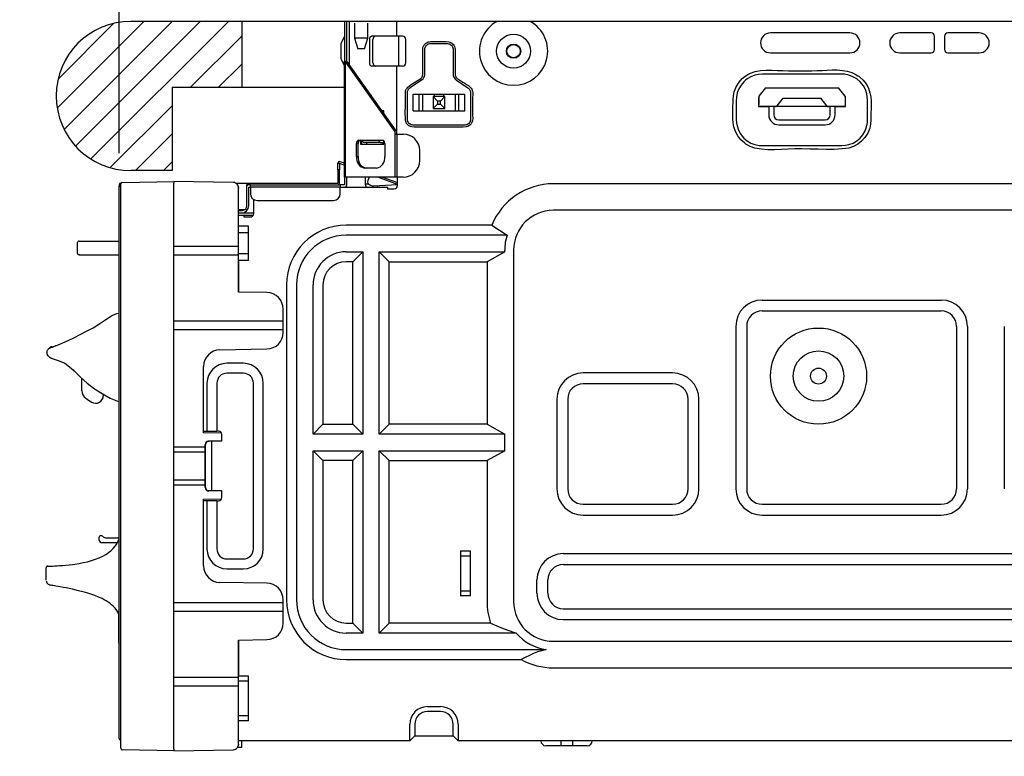
# Model space of a CAD drawing. Extents: x 1974 to 5844, y -6214 to -3450.
# Drawn here: x 4381 to 4678, y -5355 to -5133 of the extents above; entities that cross this region are included whole.
import ezdxf

# ---------------------------------------------------------------- set-up
doc = ezdxf.new("R2010")
doc.units = 0
doc.header["$LTSCALE"] = 64.333333
doc.layers.add('011', color=7, linetype='CONTINUOUS')
doc.layers.add('061', color=7, linetype='CONTINUOUS')
doc.styles.get("Standard").update_dxf_attribs({"font": 'TXT', "bigfont": 'BIGFONT'})
doc.dimstyles.get("Standard").update_dxf_attribs({"dimtxt": 2.5, "dimasz": 2.5, "dimexe": 1.25, "dimexo": 0.625, "dimtad": 1, "dimcen": 2.5, "dimazin": 3, "dimtfac": 1, "dimtmove": 0, "dimatfit": 3})

# ---------------------------------------------------------------- blocks, each defined once
blk = doc.blocks.new('ARROW')
at = {"color": 0, "linetype": 'CONTINUOUS'}
blk.add_lwpolyline([(20, 5.358984), (0, 0), (20, -5.358984)], dxfattribs=at)
blk = doc.blocks.new('*D11')
at = {"layer": '011'}
for p, q in [((4410.884831, -5172.971747), (4410.884831, -4964.95813)), ((4447.884812, -5123.171746), (4447.884812, -4964.95813)), ((4410.884831, -4974.95813), (4380.884831, -4974.95813)), ((4410.884831, -4974.95813), (4447.884812, -4974.95813)), ((4447.884812, -4974.95813), (4523.864075, -4974.95813))]:
    blk.add_line(p, q, dxfattribs=at)
for p in [(4447.884812, -4974.95813), (4447.884812, -5133.171746), (4410.884831, -5182.971747)]:
    blk.add_point(p, dxfattribs=at)
at = {"layer": '011', "color": 7, "linetype": 'BYBLOCK', "rotation": 180}
blk.add_blockref('ARROW', (4410.884831, -4974.95813), dxfattribs=at)
at = {"layer": '011', "color": 7, "linetype": 'BYBLOCK'}
blk.add_blockref('ARROW', (4447.884812, -4974.95813), dxfattribs=at)
at = {"layer": '011', "width": 0.65625}
blk.add_text('37', height=32, dxfattribs=at).set_placement((4478.864075, -4964.95813))
blk = doc.blocks.new('*D12')
at = {"layer": '011'}
for p, q in [((4435.884831, -5118.515614), (4435.884831, -5028.95813)), ((4447.884812, -5123.171746), (4447.884812, -5028.95813)), ((4435.884831, -5038.95813), (4405.884831, -5038.95813)), ((4435.884831, -5038.95813), (4447.884812, -5038.95813)), ((4447.884812, -5038.95813), (4521.864075, -5038.95813))]:
    blk.add_line(p, q, dxfattribs=at)
for p in [(4447.884812, -5038.95813), (4435.884831, -5128.515614), (4447.884812, -5133.171746)]:
    blk.add_point(p, dxfattribs=at)
at = {"layer": '011', "color": 7, "linetype": 'BYBLOCK', "rotation": 180}
blk.add_blockref('ARROW', (4435.884831, -5038.95813), dxfattribs=at)
at = {"layer": '011', "color": 7, "linetype": 'BYBLOCK'}
blk.add_blockref('ARROW', (4447.884812, -5038.95813), dxfattribs=at)
at = {"layer": '011', "width": 0.7875}
blk.add_text('12', height=32, dxfattribs=at).set_placement((4476.864075, -5028.95813))
blk = doc.blocks.new('*D16')
at = {"layer": '011'}
for p, q in [((4902.884812, -5194.671745), (4902.884812, -5710.95813)), ((4410.884812, -5579.171746), (4410.884812, -5710.95813)), ((4410.884812, -5700.95813), (4902.884812, -5700.95813))]:
    blk.add_line(p, q, dxfattribs=at)
for p in [(4902.884812, -5184.671745), (4410.884812, -5569.171746), (4902.884812, -5700.95813)]:
    blk.add_point(p, dxfattribs=at)
at = {"layer": '011', "color": 7, "linetype": 'BYBLOCK'}
blk.add_blockref('ARROW', (4410.884812, -5700.95813), dxfattribs=at)
at = {"layer": '011', "color": 7, "linetype": 'BYBLOCK', "rotation": 180}
blk.add_blockref('ARROW', (4902.884812, -5700.95813), dxfattribs=at)
at = {"layer": '011', "width": 0.65625}
blk.add_text('492', height=32, dxfattribs=at).set_placement((4623.364075, -5690.95813))

msp = doc.modelspace()

# ---------------------------------------------------------------- linework, layer by layer
at = {"layer": '011', "color": 3}
for p, q in [((4991.884812, -5133.171746), (4414.384812, -5133.171746)), ((4447.884812, -5133.171746), (4447.884812, -5153.171746)), ((4478.884812, -5153.171746), (4426.884812, -5153.171746)), ((4426.884812, -5153.171746), (4426.884812, -5178.171746)), ((4426.884812, -5178.171746), (4414.384812, -5178.171746))]:
    msp.add_line(p, q, dxfattribs=at)
at = {"layer": '011'}
for p, q in [((4478.884835, -5133.171746), (4478.884835, -5145.171746)), ((4479.584832, -5145.171746), (4479.584832, -5133.171746)), ((4480.389144, -5146.309213), (4480.389144, -5133.171746)), ((4481.884833, -5133.671746), (4481.884833, -5138.271746)), ((4485.884834, -5138.271746), (4485.884834, -5133.671746)), ((4494.677726, -5137.671745), (4494.677726, -5133.171746)), ((4478.884835, -5137.671745), (4477.958735, -5139.523943)), ((4481.884833, -5138.271746), (4482.884828, -5141.471745)), ((4485.884834, -5138.271746), (4481.884833, -5138.271746)), ((4484.884832, -5141.471745), (4485.884834, -5138.271746)), ((4486.39955, -5138.671746), (4486.39955, -5145.671746)), ((4494.677726, -5137.671745), (4487.106655, -5137.671745)), ((4487.460207, -5145.671746), (4487.460207, -5138.671746)), ((4496.384833, -5137.671745), (4494.677726, -5137.671745)), ((4495.299045, -5146.671746), (4495.299045, -5137.671745)), ((4497.384827, -5145.671746), (4497.384827, -5138.671746)), ((4631.384838, -5136.671746), (4607.384834, -5136.671746)), ((4655.884836, -5136.671746), (4646.384824, -5136.671746)), ((4656.884838, -5141.671746), (4656.884838, -5137.671745)), ((4659.884829, -5137.671745), (4659.884829, -5141.671746)), ((4670.384828, -5136.671746), (4660.884831, -5136.671746)), ((4477.884833, -5144.506498), (4477.884833, -5139.836993)), ((4484.884832, -5141.471745), (4482.884828, -5141.471745)), ((4503.091935, -5149.101377), (4503.091935, -5141.671746)), ((4504.884828, -5139.878852), (4509.88483, -5139.878852)), ((4511.677723, -5141.671746), (4511.677723, -5149.101377)), ((4477.958735, -5144.819547), (4478.884835, -5146.671746)), ((4607.384834, -5142.671745), (4631.384838, -5142.671745)), ((4646.384824, -5142.671745), (4655.884836, -5142.671745)), ((4660.884831, -5142.671745), (4670.384828, -5142.671745)), ((4478.884835, -5180.171744), (4478.884835, -5145.171746)), ((4478.884835, -5145.171746), (4479.08986, -5145.171746)), ((4479.08986, -5145.171746), (4479.08986, -5180.171744)), ((4493.975643, -5166.223426), (4479.08986, -5145.171746)), ((4479.08986, -5145.171746), (4479.584832, -5145.171746)), ((4494.470615, -5166.223426), (4479.584832, -5145.171746)), ((4479.985963, -5145.739035), (4480.389144, -5145.806164)), ((4494.677726, -5146.671746), (4487.106655, -5146.671746)), ((4494.677726, -5167.171747), (4494.677726, -5146.671746)), ((4496.384833, -5146.671746), (4494.677726, -5146.671746)), ((4502.109106, -5150.937802), (4498.64031, -5153.250336)), ((4512.660552, -5150.937802), (4516.129348, -5153.250336)), ((4628.884826, -5149.078852), (4604.884837, -5149.078852)), ((4605.884824, -5153.271745), (4603.884835, -5155.771746)), ((4605.884824, -5153.271745), (4627.884824, -5153.271745)), ((4629.884828, -5155.771746), (4627.884824, -5153.271745)), ((4497.841935, -5162.671746), (4497.841935, -5154.742113)), ((4499.584827, -5155.171745), (4515.184831, -5155.171745)), ((4499.584827, -5160.171746), (4499.584827, -5155.171745)), ((4501.384828, -5160.171746), (4501.384828, -5155.171745)), ((4502.38483, -5155.171745), (4502.38483, -5160.171746)), ((4505.584832, -5155.871746), (4505.584832, -5159.471746)), ((4505.984831, -5155.871746), (4505.584832, -5155.871746)), ((4506.911482, -5157.198395), (4505.584832, -5155.871746)), ((4505.984831, -5155.871746), (4505.984831, -5155.171745)), ((4508.784834, -5155.871746), (4505.984831, -5155.871746)), ((4507.858183, -5157.198395), (4509.184833, -5155.871746)), ((4508.784834, -5155.171745), (4508.784834, -5155.871746)), ((4509.184833, -5155.871746), (4508.784834, -5155.871746)), ((4509.184833, -5159.471746), (4509.184833, -5155.871746)), ((4512.384828, -5160.171746), (4512.384828, -5155.171745)), ((4513.38483, -5160.171746), (4513.38483, -5155.171745)), ((4515.184831, -5160.171746), (4515.184831, -5155.171745)), ((4516.927723, -5154.742113), (4516.927723, -5162.671746)), ((4597.091932, -5156.871746), (4597.091932, -5162.871745)), ((4603.734825, -5156.171746), (4603.734825, -5158.871745)), ((4603.884835, -5156.171746), (4603.734825, -5156.171746)), ((4603.884835, -5155.771746), (4603.884835, -5158.271746)), ((4611.14927, -5156.371745), (4609.355761, -5158.643531)), ((4611.14927, -5156.371745), (4622.620392, -5156.371745)), ((4624.413902, -5158.643531), (4622.620392, -5156.371745)), ((4629.884828, -5155.771746), (4629.884828, -5158.271746)), ((4630.034838, -5156.171746), (4629.884828, -5156.171746)), ((4630.034838, -5158.871745), (4630.034838, -5156.171746)), ((4636.677731, -5162.871745), (4636.677731, -5156.871746)), ((4506.911482, -5158.145095), (4505.584832, -5159.471746)), ((4505.584832, -5159.471746), (4509.184833, -5159.471746)), ((4506.911482, -5157.198395), (4506.911482, -5157.371745)), ((4507.68483, -5157.198395), (4506.911482, -5157.198395)), ((4506.911482, -5157.371745), (4506.911482, -5158.145095)), ((4506.911482, -5158.145095), (4507.084828, -5158.145095)), ((4507.084828, -5158.145095), (4507.68483, -5158.145095)), ((4507.858183, -5157.198395), (4507.68483, -5157.198395)), ((4507.68483, -5158.145095), (4507.858183, -5158.145095)), ((4507.858183, -5158.145095), (4507.858183, -5157.198395)), ((4507.858183, -5158.145095), (4509.184833, -5159.471746)), ((4603.884835, -5158.271746), (4603.734825, -5158.271746)), ((4603.734825, -5158.871745), (4606.884826, -5158.871745)), ((4603.884835, -5158.871745), (4603.884835, -5158.271746)), ((4608.88483, -5158.871745), (4603.884835, -5158.871745)), ((4606.884826, -5158.871745), (4606.884826, -5161.371746)), ((4608.384836, -5158.871745), (4608.384836, -5161.371746)), ((4609.286759, -5158.871745), (4608.88483, -5158.871745)), ((4624.482903, -5158.871745), (4609.286759, -5158.871745)), ((4624.884832, -5158.871745), (4624.482903, -5158.871745)), ((4629.884828, -5158.871745), (4624.884832, -5158.871745)), ((4625.384826, -5161.371746), (4625.384826, -5158.871745)), ((4626.884837, -5161.371746), (4626.884837, -5158.871745)), ((4626.884837, -5158.871745), (4630.034838, -5158.871745)), ((4629.884828, -5158.271746), (4629.884828, -5158.871745)), ((4630.034838, -5158.271746), (4629.884828, -5158.271746)), ((4490.788635, -5160.171746), (4490.191433, -5160.171746)), ((4490.788635, -5161.01632), (4490.788635, -5160.171746)), ((4499.584827, -5160.171746), (4515.184831, -5160.171746)), ((4515.13483, -5164.464639), (4499.634828, -5164.464639)), ((4609.884832, -5162.871745), (4623.88483, -5162.871745)), ((4609.884832, -5164.371745), (4623.88483, -5164.371745)), ((4494.182747, -5167.171747), (4494.182747, -5166.930535)), ((4494.182747, -5180.171744), (4494.182747, -5167.171747)), ((4494.182747, -5167.171747), (4494.677726, -5167.171747)), ((4494.677726, -5167.171747), (4494.677726, -5166.930535)), ((4494.677726, -5167.171747), (4494.677726, -5180.171744)), ((4494.677726, -5167.171747), (4496.584829, -5167.171747)), ((4482.515488, -5173.971747), (4482.515488, -5169.971746)), ((4482.515488, -5169.971746), (4483.01046, -5169.971746)), ((4483.01046, -5173.971747), (4483.01046, -5169.971746)), ((4483.222592, -5168.971744), (4484.283257, -5168.971744)), ((4483.717572, -5168.971744), (4483.717572, -5170.171746)), ((4483.717572, -5170.171746), (4490.788635, -5170.171746)), ((4484.071124, -5170.171746), (4484.071124, -5168.971744)), ((4484.283257, -5168.971744), (4489.233006, -5168.971744)), ((4489.727978, -5169.671745), (4484.778229, -5169.671745)), ((4485.485334, -5169.671745), (4485.485334, -5170.171746)), ((4489.233006, -5168.971744), (4490.293663, -5168.971744)), ((4489.727978, -5169.671745), (4490.435082, -5169.671745)), ((4490.435082, -5169.671745), (4490.435082, -5170.171746)), ((4490.788635, -5170.171746), (4490.788635, -5169.257605)), ((4491.000768, -5169.971746), (4491.000768, -5173.971747)), ((4604.884837, -5170.664639), (4628.884826, -5170.664639)), ((4482.515488, -5173.971747), (4483.01046, -5173.971747)), ((4501.584831, -5175.171745), (4501.584831, -5172.171746)), ((4476.884831, -5175.971747), (4477.384832, -5175.971747)), ((4476.884831, -5177.971744), (4476.884831, -5175.971747)), ((4477.384832, -5175.971747), (4477.384832, -5177.971744)), ((4477.384832, -5175.971747), (4478.884835, -5176.5177)), ((4478.884835, -5175.985613), (4477.555837, -5175.501899)), ((4488.525893, -5177.471747), (4484.990362, -5177.471747)), ((4476.884831, -5177.971744), (4476.884831, -5181.971745)), ((4477.384832, -5177.971744), (4476.884831, -5177.971744)), ((4477.384832, -5181.971745), (4477.384832, -5177.971744)), ((4479.08986, -5180.171744), (4478.884835, -5180.171744)), ((4478.884835, -5180.171744), (4478.884835, -5182.471746)), ((4494.182747, -5180.171744), (4479.08986, -5180.171744)), ((4479.584832, -5182.471746), (4479.584832, -5180.171744)), ((4485.084828, -5180.171744), (4485.084828, -5182.271746)), ((4486.285101, -5180.171744), (4485.909778, -5181.202927)), ((4494.88483, -5182.341226), (4488.924239, -5180.171744)), ((4490.386139, -5180.171744), (4494.88483, -5181.809136)), ((4494.677726, -5180.171744), (4494.182747, -5180.171744)), ((4496.584829, -5180.171744), (4494.677726, -5180.171744)), ((4494.88483, -5182.671745), (4494.88483, -5180.171744)), ((4410.884831, -5182.471746), (4410.884831, -5182.971747)), ((4410.884831, -5349.470743), (4410.884831, -5182.971747)), ((4411.464403, -5181.971745), (4411.384831, -5181.971745)), ((4411.384831, -5352.401116), (4411.384831, -5182.242376)), ((4411.876105, -5181.74245), (4427.384831, -5181.471747)), ((4427.384831, -5181.471747), (4427.384831, -5181.971365)), ((4445.411008, -5181.786393), (4427.384831, -5181.471747)), ((4427.384831, -5352.672123), (4427.384831, -5181.971365)), ((4446.107536, -5181.971745), (4449.384831, -5181.971745)), ((4446.867376, -5201.071748), (4446.867376, -5183.514324)), ((4446.884829, -5183.454291), (4446.876105, -5183.471744)), ((4446.876105, -5201.071748), (4446.876105, -5183.471744)), ((4446.884829, -5183.286165), (4446.884829, -5183.454291)), ((4449.384831, -5181.971745), (4449.384831, -5182.471746)), ((4449.384831, -5181.971745), (4476.884831, -5181.971745)), ((4449.384831, -5188.971744), (4449.384831, -5182.471746)), ((4450.484831, -5182.471746), (4449.384831, -5182.471746)), ((4449.98483, -5188.771744), (4449.98483, -5183.171746)), ((4449.98483, -5183.171746), (4450.484831, -5183.171746)), ((4450.484831, -5183.171746), (4450.484831, -5182.471746)), ((4450.484831, -5182.471746), (4477.584828, -5182.471746)), ((4450.484831, -5183.171746), (4450.484831, -5185.171747)), ((4477.584828, -5183.171746), (4450.484831, -5183.171746)), ((4477.584828, -5182.471746), (4477.584828, -5183.171746)), ((4478.884835, -5182.471746), (4477.584828, -5182.471746)), ((4477.584828, -5185.171747), (4477.584828, -5183.171746)), ((4477.584828, -5183.171746), (4491.884831, -5183.171746)), ((4485.084828, -5182.271746), (4485.36608, -5183.171746)), ((4486.162621, -5182.271746), (4485.084828, -5182.271746)), ((4486.507449, -5182.484643), (4487.254266, -5182.756458)), ((4487.652082, -5182.81521), (4494.88483, -5182.411012)), ((4488.803584, -5183.171746), (4488.937449, -5182.743375)), ((4491.884831, -5183.171746), (4491.884831, -5183.671747)), ((4786.884818, -5182.171744), (4541.884828, -5182.171744)), ((4491.884831, -5183.671747), (4493.884828, -5183.671747)), ((4451.484833, -5191.171744), (4451.484833, -5186.903798)), ((4452.484831, -5187.171747), (4475.584831, -5187.171747)), ((4446.876105, -5189.971746), (4448.384832, -5189.971746)), ((4446.876105, -5190.271747), (4447.78483, -5190.271747)), ((4446.876105, -5190.971744), (4451.484833, -5190.971744)), ((4446.876105, -5191.671745), (4448.48483, -5191.671745)), ((4448.48483, -5191.671745), (4451.350856, -5191.671745)), ((4448.48483, -5191.671745), (4448.48483, -5192.171746)), ((4448.48483, -5192.171746), (4450.484831, -5192.171746)), ((4786.884818, -5190.171746), (4541.884828, -5190.171746)), ((4449.884832, -5194.91464), (4446.884829, -5194.91464)), ((4446.884829, -5196.914637), (4446.884829, -5194.91464)), ((4449.884832, -5196.914637), (4449.884832, -5194.91464)), ((4523.344334, -5194.671747), (4479.384828, -5194.671747)), ((4523.344334, -5194.671747), (4527.925562, -5197.671742)), ((4449.884832, -5196.914637), (4446.884829, -5196.914637)), ((4446.884829, -5203.328849), (4446.884829, -5196.914637)), ((4449.884832, -5203.328849), (4449.884832, -5196.914637)), ((4527.925562, -5197.671742), (4479.384828, -5197.671742)), ((4398.858021, -5199.471743), (4398.931586, -5199.471743)), ((4398.931586, -5199.471743), (4410.884831, -5199.471743)), ((4446.858652, -5201.071748), (4427.384831, -5201.071748)), ((4446.858652, -5203.571745), (4446.858652, -5201.071748)), ((4446.858652, -5201.071748), (4446.867376, -5201.071748)), ((4446.884829, -5201.089204), (4446.876105, -5201.071748)), ((4398.931586, -5203.571745), (4398.858021, -5203.571745)), ((4398.931586, -5203.571745), (4410.884831, -5203.571745)), ((4427.384831, -5203.571745), (4446.858652, -5203.571745)), ((4446.858652, -5203.571745), (4446.867376, -5203.571745)), ((4446.867376, -5214.821444), (4446.867376, -5203.571745)), ((4449.884832, -5203.328849), (4446.884829, -5203.328849)), ((4446.884829, -5205.328853), (4446.884829, -5203.328849)), ((4449.884832, -5205.328853), (4449.884832, -5203.328849)), ((4479.384828, -5202.671745), (4484.384831, -5202.671745)), ((4481.384832, -5205.671743), (4484.384831, -5202.671745)), ((4484.384831, -5202.671745), (4484.384831, -5257.671745)), ((4489.384834, -5202.671745), (4527.218167, -5202.671745)), ((4489.384834, -5257.671745), (4489.384834, -5202.671745)), ((4489.384834, -5202.671745), (4492.384832, -5205.671743)), ((4527.218167, -5202.671745), (4521.884832, -5205.671743)), ((4527.218167, -5202.671745), (4527.218167, -5202.171744)), ((4529.884834, -5202.171744), (4529.884834, -5308.171743)), ((4446.884829, -5205.328853), (4446.884829, -5214.821742)), ((4449.884832, -5205.328853), (4446.884829, -5205.328853)), ((4481.384832, -5205.671743), (4479.384828, -5205.671743)), ((4481.384832, -5254.671746), (4481.384832, -5205.671743)), ((4492.384832, -5205.671743), (4521.884832, -5205.671743)), ((4492.384832, -5254.671746), (4492.384832, -5205.671743)), ((4521.884832, -5205.671743), (4521.884832, -5254.671746)), ((4461.384833, -5212.671743), (4461.384833, -5307.671749)), ((4464.384831, -5212.671743), (4464.384831, -5307.671749)), ((4469.38483, -5257.671745), (4469.38483, -5212.671743)), ((4472.384833, -5212.671743), (4472.384833, -5254.671746)), ((4455.472093, -5214.97164), (4446.867376, -5214.821444)), ((4604.884837, -5217.227203), (4658.884842, -5217.227203)), ((4460.384831, -5223.571748), (4460.384831, -5219.970875)), ((4604.884837, -5220.500172), (4658.884842, -5220.500172)), ((4460.384831, -5223.571748), (4427.384831, -5223.571748)), ((4460.384831, -5226.071746), (4460.384831, -5223.571748)), ((4596.94029, -5225.171746), (4596.94029, -5274.171748)), ((4600.213263, -5225.171746), (4600.213263, -5274.171748)), ((4663.556415, -5225.171746), (4663.556415, -5274.171748)), ((4666.829381, -5225.164052), (4666.829381, -5274.171748)), ((4677.940283, -5225.171746), (4677.940283, -5274.171748)), ((4427.384831, -5226.071746), (4460.384831, -5226.071746)), ((4460.384831, -5226.989337), (4460.384831, -5226.071746)), ((4391.639253, -5231.071101), (4391.608648, -5231.083029)), ((4390.319543, -5231.284984), (4390.659869, -5231.273101)), ((4441.297568, -5232.235991), (4455.472093, -5231.988573)), ((4448.384832, -5236.321748), (4443.38483, -5236.321748)), ((4436.38483, -5257.321746), (4436.38483, -5237.235234)), ((4448.384832, -5239.321747), (4443.38483, -5239.321747)), ((4577.884827, -5239.227203), (4550.884832, -5239.227203)), ((4399.646693, -5244.630926), (4399.613954, -5240.879432)), ((4437.384831, -5242.321745), (4437.384831, -5256.821745)), ((4440.384831, -5242.321745), (4440.384831, -5256.821745)), ((4451.384831, -5292.32175), (4451.384831, -5242.321745)), ((4454.38483, -5292.32175), (4454.38483, -5242.321745)), ((4577.884827, -5242.500172), (4550.884832, -5242.500172)), ((4406.113891, -5245.671279), (4406.110364, -5246.075393)), ((4542.940285, -5247.171746), (4542.940285, -5274.171748)), ((4546.213258, -5247.171746), (4546.213258, -5274.171748)), ((4582.5564, -5274.171748), (4582.5564, -5247.171746)), ((4585.829373, -5274.171748), (4585.829373, -5247.171746)), ((4469.38483, -5257.671745), (4472.384833, -5254.671746)), ((4472.384833, -5254.671746), (4481.384832, -5254.671746)), ((4481.384832, -5254.671746), (4484.384831, -5257.671745)), ((4489.384834, -5257.671745), (4492.384832, -5254.671746)), ((4521.884832, -5254.671746), (4492.384832, -5254.671746)), ((4521.884832, -5254.671746), (4527.218167, -5257.671745)), ((4436.38483, -5256.821745), (4437.384831, -5256.821745)), ((4441.798927, -5257.416249), (4436.38483, -5257.321746)), ((4437.384831, -5256.821745), (4440.384831, -5256.821745)), ((4440.88483, -5256.821745), (4440.384831, -5256.821745)), ((4441.88483, -5259.821751), (4441.88483, -5257.821747)), ((4484.384831, -5257.671745), (4469.38483, -5257.671745)), ((4527.218167, -5257.671745), (4489.384834, -5257.671745)), ((4527.218167, -5262.671747), (4527.218167, -5257.671745)), ((4436.823569, -5273.82175), (4436.823569, -5260.821738)), ((4436.95298, -5273.82175), (4436.95298, -5260.821738)), ((4437.789496, -5259.821751), (4437.918905, -5259.821751)), ((4438.884832, -5259.821751), (4437.918905, -5259.821751)), ((4438.884832, -5274.821752), (4438.884832, -5259.821751)), ((4441.88483, -5259.821751), (4438.884832, -5259.821751)), ((4436.823569, -5261.571744), (4427.384831, -5261.571744)), ((4436.823569, -5263.071739), (4427.384831, -5263.071739)), ((4469.38483, -5262.671747), (4484.384831, -5262.671747)), ((4469.38483, -5307.671749), (4469.38483, -5262.671747)), ((4469.38483, -5262.671747), (4472.384833, -5265.671738)), ((4484.384831, -5262.671747), (4481.384832, -5265.671738)), ((4484.384831, -5262.671747), (4484.384831, -5317.671739)), ((4489.384834, -5262.671747), (4527.218167, -5262.671747)), ((4489.384834, -5317.671739), (4489.384834, -5262.671747)), ((4492.384832, -5265.671738), (4489.384834, -5262.671747)), ((4527.218167, -5262.671747), (4521.884832, -5265.671738)), ((4481.384832, -5265.671738), (4472.384833, -5265.671738)), ((4472.384833, -5265.671738), (4472.384833, -5307.671749)), ((4481.384832, -5314.671748), (4481.384832, -5265.671738)), ((4492.384832, -5265.671738), (4521.884832, -5265.671738)), ((4492.384832, -5314.671748), (4492.384832, -5265.671738)), ((4521.884832, -5265.671738), (4521.884832, -5308.171743)), ((4436.823569, -5271.571749), (4427.384831, -5271.571749)), ((4436.823569, -5273.071744), (4427.384831, -5273.071744)), ((4437.918905, -5274.821752), (4437.789496, -5274.821752)), ((4438.884832, -5274.821752), (4437.918905, -5274.821752)), ((4441.88483, -5274.821752), (4438.884832, -5274.821752)), ((4441.88483, -5276.821741), (4441.88483, -5274.821752)), ((4436.38483, -5277.321749), (4441.798927, -5277.227246)), ((4436.38483, -5297.408261), (4436.38483, -5277.321749)), ((4437.384831, -5277.821743), (4436.38483, -5277.821743)), ((4437.384831, -5277.821743), (4437.384831, -5292.32175)), ((4440.384831, -5277.821743), (4437.384831, -5277.821743)), ((4440.384831, -5277.821743), (4440.384831, -5292.32175)), ((4440.384831, -5277.821743), (4440.88483, -5277.821743)), ((4550.884832, -5278.843322), (4577.884827, -5278.843322)), ((4604.884837, -5278.843322), (4658.884842, -5278.843322)), ((4550.884832, -5282.116295), (4577.884827, -5282.116295)), ((4604.884837, -5282.116295), (4658.884827, -5282.116295)), ((4404.884831, -5289.671742), (4404.884831, -5288.739183)), ((4408.884831, -5290.471741), (4405.684831, -5290.471741)), ((4405.758745, -5288.390883), (4406.07396, -5288.643056)), ((4407.011003, -5288.971745), (4408.884831, -5288.971745)), ((4408.884831, -5288.971745), (4410.384831, -5288.971745)), ((4410.318191, -5290.471741), (4408.884831, -5290.471741)), ((4410.384831, -5288.971745), (4410.884831, -5288.971745)), ((4513.884831, -5292.854407), (4516.88483, -5292.854407)), ((4513.884831, -5292.854407), (4513.884831, -5306.489089)), ((4516.88483, -5306.489089), (4516.88483, -5292.854407)), ((4443.38483, -5295.321741), (4448.384832, -5295.321741)), ((4513.884831, -5294.393302), (4516.88483, -5294.393302)), ((4544.884834, -5293.727205), (4778.884832, -5293.727205)), ((4388.884831, -5301.744484), (4388.884831, -5298.007795)), ((4443.38483, -5298.321747), (4448.384832, -5298.321747)), ((4544.884834, -5297.000178), (4778.884832, -5297.000178)), ((4455.472093, -5302.654915), (4441.297568, -5302.407497)), ((4536.940288, -5305.671745), (4536.940288, -5301.671752)), ((4540.213261, -5305.671745), (4540.213261, -5301.671752)), ((4513.884831, -5304.950193), (4516.88483, -5304.950193)), ((4460.384831, -5308.571749), (4460.384831, -5307.654151)), ((4516.88483, -5306.489089), (4513.884831, -5306.489089)), ((4410.796831, -5320.735446), (4410.796831, -5311.035269)), ((4460.384831, -5308.571749), (4427.384831, -5308.571749)), ((4427.384831, -5311.071747), (4460.384831, -5311.071747)), ((4460.384831, -5311.071747), (4460.384831, -5308.571749)), ((4460.384831, -5314.672613), (4460.384831, -5311.071747)), ((4544.884834, -5310.343319), (4778.884832, -5310.343319)), ((4544.884834, -5313.616292), (4778.884832, -5313.616292)), ((4479.384828, -5314.671748), (4481.384832, -5314.671748)), ((4484.384831, -5317.671739), (4481.384832, -5314.671748)), ((4492.384832, -5314.671748), (4489.384834, -5317.671739)), ((4522.970553, -5314.671748), (4492.384832, -5314.671748)), ((4446.867376, -5319.822052), (4455.472093, -5319.671848)), ((4446.867376, -5331.071743), (4446.867376, -5319.822052)), ((4446.884829, -5319.821739), (4446.884829, -5330.671751)), ((4484.384831, -5317.671739), (4479.384828, -5317.671739)), ((4530.710701, -5317.671739), (4489.384834, -5317.671739)), ((4541.884828, -5320.171752), (4786.884818, -5320.171752)), ((4479.384828, -5322.67175), (4539.680037, -5322.67175)), ((4479.384828, -5325.671741), (4532.202374, -5325.671741)), ((4541.884828, -5328.171738), (4786.884818, -5328.171738)), ((4446.858652, -5331.071743), (4427.384831, -5331.071743)), ((4446.858652, -5333.57174), (4446.858652, -5331.071743)), ((4446.858652, -5331.071743), (4446.867376, -5331.071743)), ((4449.884832, -5330.671751), (4446.884829, -5330.671751)), ((4446.884829, -5332.171747), (4446.884829, -5330.671751)), ((4449.884832, -5332.171747), (4449.884832, -5330.671751)), ((4427.384831, -5333.57174), (4446.858652, -5333.57174)), ((4446.858652, -5333.57174), (4446.867376, -5333.57174)), ((4446.867376, -5351.129168), (4446.867376, -5333.57174)), ((4446.884829, -5333.554291), (4446.876105, -5333.57174)), ((4446.876105, -5351.17174), (4446.876105, -5333.57174)), ((4449.884832, -5332.171747), (4446.884829, -5332.171747)), ((4446.884829, -5342.671745), (4446.884829, -5332.171747)), ((4449.884832, -5342.671745), (4449.884832, -5332.171747)), ((4503.884833, -5339.878851), (4507.884834, -5339.878851)), ((4449.884832, -5342.671745), (4446.884829, -5342.671745)), ((4446.884829, -5344.171741), (4446.884829, -5342.671745)), ((4449.884832, -5344.171741), (4449.884832, -5342.671745)), ((4507.884834, -5341.378846), (4503.884833, -5341.378846)), ((4449.884832, -5344.171741), (4446.884829, -5344.171741)), ((4498.591941, -5350.171738), (4498.591941, -5345.171743)), ((4500.091936, -5345.171743), (4500.091936, -5348.671743)), ((4511.677723, -5348.671743), (4511.677723, -5345.171743)), ((4513.177726, -5345.171743), (4513.177726, -5350.171738)), ((4498.591941, -5350.171738), (4500.091936, -5348.671743)), ((4500.091936, -5348.671743), (4511.677723, -5348.671743)), ((4511.677723, -5348.671743), (4513.177726, -5350.171738)), ((4427.384831, -5353.171744), (4411.876105, -5352.901034)), ((4427.384831, -5352.672123), (4427.384831, -5353.171744)), ((4427.384831, -5353.171744), (4445.411008, -5352.857091)), ((4447.884831, -5352.171742), (4446.644481, -5352.171742)), ((4498.591941, -5350.171738), (4446.876105, -5350.171738)), ((4446.884829, -5351.189204), (4446.876105, -5351.17174)), ((4446.884829, -5351.189204), (4446.884829, -5351.357319)), ((4447.884831, -5352.171742), (4447.884831, -5350.171738)), ((4781.091932, -5350.171738), (4513.177726, -5350.171738)), ((4544.134829, -5351.671749), (4539.634827, -5351.671749)), ((4544.134829, -5350.171738), (4544.134829, -5351.671749)), ((4547.634829, -5351.671749), (4544.134829, -5351.671749)), ((4547.634829, -5350.171738), (4547.634829, -5351.671749)), ((4552.13483, -5351.671749), (4547.634829, -5351.671749))]:
    msp.add_line(p, q, dxfattribs=at)
for points in [[(4517.464708, -5154.195671), (4517.604728, -5154.609646), (4517.566252, -5155.411032), (4517.534316, -5156.082339), (4517.527725, -5156.642639), (4517.526195, -5157.645362), (4517.527725, -5158.706929), (4517.530743, -5159.81633), (4517.527725, -5160.909786), (4517.525304, -5161.24682), (4517.527725, -5161.585444), (4517.548604, -5162.368109), (4517.481517, -5163.140413), (4517.367525, -5163.527901), (4517.192524, -5163.892335), (4517.101819, -5164.034296), (4517.001156, -5164.169257), (4516.730163, -5164.454638), (4516.415436, -5164.692794), (4516.061202, -5164.878537), (4515.682075, -5165.001628), (4515.644773, -5165.009936), (4515.607383, -5165.017777), (4514.651411, -5165.130912), (4513.683673, -5165.13582), (4512.711052, -5165.10183), (4511.741269, -5165.064638), (4509.564376, -5165.044896), (4507.384833, -5165.064638), (4506.283277, -5165.066658), (4505.181972, -5165.064638), (4502.979023, -5165.064522), (4500.776265, -5165.064638), (4500.743999, -5165.064602), (4500.71172, -5165.064638), (4499.935873, -5165.081262), (4499.16834, -5165.01898), (4498.781043, -5164.905877), (4498.41677, -5164.731127), (4498.273629, -5164.639917), (4498.137679, -5164.538604), (4497.852786, -5164.267235), (4497.614104, -5163.952514), (4497.462924, -5163.680526), (4497.352283, -5163.391813), (4497.274054, -5162.997501), (4497.24194, -5162.592937), (4497.211561, -5160.646445), (4497.24194, -5158.706929), (4497.243556, -5157.605053), (4497.24194, -5156.504073), (4497.244263, -5155.936436), (4497.24194, -5155.366261), (4497.241471, -5154.745605), (4497.319598, -5154.136849), (4497.405245, -5153.868896), (4497.524734, -5153.613296), (4497.747861, -5153.27797), (4498.017404, -5152.978498), (4498.992497, -5152.240802), (4500.041891, -5151.594839), (4500.110691, -5151.549), (4500.179414, -5151.503162), (4500.646611, -5151.208309), (4501.119774, -5150.920163), (4501.580603, -5150.616515), (4501.99851, -5150.260552), (4502.163784, -5150.070323), (4502.301853, -5149.859675), (4502.413123, -5149.601755), (4502.476301, -5149.328402), (4502.479238, -5149.306205), (4502.481941, -5149.283991), (4502.509425, -5148.687932), (4502.49194, -5148.088847), (4502.476376, -5146.898517), (4502.49194, -5145.711251), (4502.514614, -5144.224205), (4502.49194, -5142.730097), (4502.467163, -5141.964814), (4502.53674, -5141.210445), (4502.64971, -5140.822953), (4502.822798, -5140.458132), (4502.915084, -5140.312736), (4503.017928, -5140.17474), (4503.290282, -5139.888884), (4503.606077, -5139.649633), (4503.873412, -5139.501201), (4504.157025, -5139.391806), (4504.550862, -5139.311778), (4504.95499, -5139.278852), (4506.172652, -5139.256646), (4507.384833, -5139.278852), (4508.101764, -5139.288506), (4508.821752, -5139.278852), (4509.589497, -5139.255926), (4510.346953, -5139.323896), (4510.734674, -5139.436871), (4511.099566, -5139.610483), (4511.244455, -5139.702641), (4511.382032, -5139.805147), (4511.668035, -5140.076803), (4511.907112, -5140.393063), (4512.094089, -5140.749644), (4512.215424, -5141.12839), (4512.254783, -5141.365697), (4512.276966, -5141.612053), (4512.303352, -5143.407987), (4512.277726, -5144.777738)], [(4503.091935, -5141.671746), (4503.092221, -5141.645166), (4503.092717, -5141.618584), (4503.126727, -5141.318979), (4503.211487, -5141.028486), (4503.343559, -5140.756474), (4503.518436, -5140.510912), (4503.566615, -5140.45637), (4503.617, -5140.403886), (4503.82937, -5140.222847), (4504.067916, -5140.075967), (4504.347709, -5139.959951), (4504.642118, -5139.895292), (4504.763239, -5139.88465), (4504.884828, -5139.878852)], [(4509.88483, -5139.878852), (4509.91189, -5139.879149), (4509.938951, -5139.879663), (4510.238483, -5139.913776), (4510.528881, -5139.99862), (4510.800796, -5140.130808), (4511.046234, -5140.305801), (4511.10047, -5140.353752), (4511.152666, -5140.403886), (4511.333663, -5140.616286), (4511.480521, -5140.85485), (4511.596614, -5141.134744), (4511.661317, -5141.429257), (4511.671941, -5141.550268), (4511.677723, -5141.671746)], [(4512.277726, -5144.777738), (4512.278131, -5145.029482), (4512.277726, -5145.386562), (4512.282832, -5146.3389), (4512.277726, -5147.186297), (4512.26023, -5147.731718), (4512.240846, -5148.292236), (4512.239449, -5148.845117), (4512.303237, -5149.389154), (4512.368936, -5149.630907), (4512.467895, -5149.859828), (4512.623877, -5150.09158), (4512.813236, -5150.299606), (4513.661772, -5150.954198), (4514.590334, -5151.503214), (4515.149856, -5151.847435), (4515.702214, -5152.201396), (4516.246382, -5152.563646), (4516.752254, -5152.978498), (4516.83843, -5153.064623), (4516.921978, -5153.150699), (4517.10266, -5153.351645), (4517.244566, -5153.612628), (4517.347254, -5153.992017), (4517.464708, -5154.195671)], [(4629.038367, -5171.663278), (4626.607258, -5171.780871), (4624.176539, -5171.804475), (4621.746021, -5171.769419), (4619.315515, -5171.711031), (4616.884831, -5171.664638), (4615.820322, -5171.657507), (4614.755932, -5171.664638), (4612.727094, -5171.724083), (4610.699285, -5171.815817), (4608.673004, -5171.89658), (4606.643367, -5171.904125), (4604.640078, -5171.766564), (4602.672551, -5171.381739), (4601.27708, -5170.880209), (4599.981043, -5170.169626), (4599.754133, -5170.012384), (4599.532474, -5169.847661), (4598.448451, -5168.861096), (4597.54074, -5167.70585), (4596.840173, -5166.415383), (4596.361223, -5165.029955), (4596.129532, -5163.818048), (4596.022058, -5162.587664), (4595.999249, -5161.341782), (4596.02708, -5160.096268), (4596.070522, -5158.849992), (4596.091945, -5157.603788), (4596.090044, -5157.227447), (4596.091959, -5156.850901), (4596.189713, -5155.608265), (4596.449841, -5154.38857), (4597.045433, -5152.887519), (4597.909111, -5151.519415), (4598.898406, -5150.430412), (4600.054685, -5149.524924), (4601.348375, -5148.829676), (4602.735717, -5148.34564), (4604.388561, -5148.031816), (4606.06933, -5147.910517), (4607.770793, -5147.907478), (4609.470058, -5147.965041), (4611.170538, -5148.032481), (4612.871561, -5148.078852), (4614.878017, -5148.086559), (4616.884831, -5148.078852), (4618.395378, -5148.084443), (4619.905669, -5148.078852), (4621.435318, -5148.037848), (4622.964207, -5147.967183), (4624.503904, -5147.884447), (4626.044575, -5147.828191), (4627.562228, -5147.839806), (4629.076321, -5147.9559), (4630.555132, -5148.210108), (4631.98905, -5148.644336), (4632.915275, -5149.059183), (4633.788619, -5149.573863), (4634.015456, -5149.731232), (4634.237189, -5149.895829), (4635.32136, -5150.882141), (4636.228923, -5152.037642), (4636.929451, -5153.328176), (4637.408439, -5154.713537), (4637.640138, -5155.925427), (4637.747604, -5157.155826), (4637.770412, -5158.401716), (4637.742583, -5159.647224), (4637.699139, -5160.893487), (4637.677718, -5162.139704), (4637.67962, -5162.516055), (4637.677703, -5162.89259), (4637.579914, -5164.13504), (4637.319807, -5165.35492), (4636.724391, -5166.857116), (4635.860551, -5168.224079), (4634.87067, -5169.309164), (4633.714977, -5170.218569), (4632.423465, -5170.928308), (4631.033946, -5171.397851), (4630.042977, -5171.56978), (4629.038367, -5171.663278)], [(4502.109114, -5150.937802), (4502.348092, -5150.743495), (4502.566833, -5150.530268), (4502.709741, -5150.344931), (4502.830889, -5150.142887), (4502.979718, -5149.799622), (4503.066156, -5149.437767), (4503.082904, -5149.270028), (4503.091935, -5149.101377)], [(4511.677723, -5149.101377), (4511.68991, -5149.297356), (4511.712555, -5149.49181), (4511.798352, -5149.825607), (4511.938769, -5150.142887), (4512.141704, -5150.457418), (4512.394931, -5150.729778), (4512.525231, -5150.83672), (4512.660552, -5150.937802)], [(4604.884837, -5149.078852), (4603.781872, -5149.18673), (4602.700312, -5149.391432), (4601.475167, -5149.856461), (4600.347224, -5150.536456), (4599.832586, -5150.939091), (4599.354017, -5151.38168), (4598.513109, -5152.386901), (4597.8483, -5153.522341), (4597.380662, -5154.753254), (4597.136486, -5156.041053), (4597.10787, -5156.455959), (4597.091932, -5156.871746)], [(4636.677731, -5156.871746), (4636.599434, -5155.934569), (4636.451963, -5155.010157), (4636.039852, -5153.766867), (4635.409821, -5152.611312), (4634.942965, -5151.970775), (4634.415645, -5151.38168), (4633.416604, -5150.5335), (4632.286448, -5149.86045), (4631.059319, -5149.383431), (4629.773576, -5149.12985), (4629.329759, -5149.097049), (4628.884826, -5149.078852)], [(4497.841935, -5154.742113), (4497.862955, -5154.50799), (4497.903187, -5154.278115), (4497.966461, -5154.083022), (4498.054039, -5153.896078), (4498.204563, -5153.659373), (4498.390373, -5153.451445), (4498.512399, -5153.347614), (4498.64031, -5153.250336)], [(4516.129348, -5153.250336), (4516.311278, -5153.396477), (4516.479235, -5153.556076), (4516.607716, -5153.718093), (4516.71562, -5153.896078), (4516.829059, -5154.152623), (4516.899001, -5154.42255), (4516.91772, -5154.5817), (4516.927723, -5154.742113)], [(4499.634828, -5164.464639), (4499.608033, -5164.464351), (4499.581236, -5164.463849), (4499.281684, -5164.429743), (4498.991255, -5164.344872), (4498.719338, -5164.212808), (4498.473834, -5164.038015), (4498.419355, -5163.98991), (4498.366933, -5163.9396), (4498.185931, -5163.727194), (4498.0391, -5163.488588), (4497.923076, -5163.208948), (4497.858364, -5162.91472), (4497.847714, -5162.79347), (4497.841935, -5162.671746)], [(4516.927723, -5162.671746), (4516.921944, -5162.79347), (4516.911294, -5162.91472), (4516.846582, -5163.208948), (4516.730558, -5163.488588), (4516.583727, -5163.727194), (4516.402725, -5163.9396), (4516.350304, -5163.98991), (4516.295824, -5164.038015), (4516.05032, -5164.212808), (4515.778404, -5164.344872), (4515.487974, -5164.429743), (4515.188422, -5164.463849), (4515.161625, -5164.464351), (4515.13483, -5164.464639)], [(4597.091932, -5162.871745), (4597.170228, -5163.808922), (4597.317699, -5164.733333), (4597.72981, -5165.976623), (4598.359842, -5167.132177), (4598.826697, -5167.772714), (4599.354017, -5168.36181), (4600.353051, -5169.209991), (4601.4832, -5169.883043), (4602.710335, -5170.360065), (4603.996087, -5170.613644), (4604.439904, -5170.646444), (4604.884837, -5170.664639)], [(4628.884826, -5170.664639), (4629.98779, -5170.556761), (4631.069351, -5170.352058), (4632.294495, -5169.887029), (4633.422438, -5169.207034), (4633.937077, -5168.804399), (4634.415645, -5168.36181), (4635.256554, -5167.35659), (4635.921363, -5166.22115), (4636.389, -5164.990238), (4636.633176, -5163.702439), (4636.661792, -5163.287533), (4636.677731, -5162.871745)], [(4397.184043, -5228.6632), (4399.144937, -5227.666101), (4401.090595, -5226.642939), (4403.00578, -5225.567647), (4404.796837, -5224.47587), (4406.560103, -5223.336551), (4408.309473, -5222.173461)], [(4408.309473, -5222.173461), (4408.870847, -5221.836858), (4409.45178, -5221.54946), (4410.154592, -5221.322579), (4410.884831, -5221.164698)], [(4390.112204, -5231.648841), (4390.213952, -5231.611416), (4390.31567, -5231.57391), (4390.532156, -5231.493523), (4390.748394, -5231.412471), (4391.089511, -5231.283194), (4391.430033, -5231.152364), (4391.954828, -5230.947158), (4392.478227, -5230.738387), (4393.191089, -5230.447537), (4393.90072, -5230.148994), (4395.54794, -5229.418812), (4397.184043, -5228.6632)], [(4389.315855, -5233.782888), (4389.252996, -5233.648387), (4389.198821, -5233.510726), (4389.15812, -5233.357114), (4389.135353, -5233.199329), (4389.129019, -5233.0321), (4389.140906, -5232.865402), (4389.172506, -5232.696772), (4389.223249, -5232.532755), (4389.292355, -5232.375589), (4389.378946, -5232.227475), (4389.479165, -5232.093736), (4389.593499, -5231.971533), (4389.714061, -5231.867233), (4389.84544, -5231.777833), (4389.976552, -5231.709307), (4390.112154, -5231.648856)], [(4390.986545, -5234.979131), (4390.986515, -5234.979124), (4390.986485, -5234.979116), (4390.649446, -5234.882064), (4390.325196, -5234.74943), (4389.972447, -5234.530346), (4389.663635, -5234.251306), (4389.46581, -5234.010615), (4389.297303, -5233.749294), (4389.297288, -5233.749268), (4389.297273, -5233.749242)], [(4389.884535, -5231.754706), (4389.881992, -5231.756161), (4389.879452, -5231.757619), (4389.876745, -5231.759185), (4389.874041, -5231.760756)], [(4389.884535, -5231.754706), (4389.972031, -5231.692722), (4390.050605, -5231.622503), (4390.114342, -5231.538507), (4390.169145, -5231.446267)], [(4390.169129, -5231.446342), (4390.162173, -5231.47826), (4390.15799, -5231.510223), (4390.161695, -5231.565834), (4390.173742, -5231.621579)], [(4390.299477, -5231.365257), (4390.275684, -5231.368176), (4390.252549, -5231.373423), (4390.230901, -5231.382666), (4390.21093, -5231.395573), (4390.193328, -5231.4112), (4390.178872, -5231.429451), (4390.168206, -5231.449902), (4390.15965, -5231.471607)], [(4390.183095, -5231.385634), (4390.178318, -5231.405273), (4390.173742, -5231.424958), (4390.171415, -5231.435606), (4390.169145, -5231.446267)], [(4390.299545, -5231.365302), (4390.419627, -5231.334079), (4390.539789, -5231.303171), (4390.584798, -5231.291758), (4390.629845, -5231.280499), (4390.644855, -5231.276794), (4390.659869, -5231.273101)], [(4391.007479, -5235.012786), (4391.007449, -5235.012778), (4391.00742, -5235.012771), (4390.70858, -5234.92786), (4390.416147, -5234.818221), (4390.045381, -5234.618827), (4389.737684, -5234.341108), (4389.707433, -5234.301962), (4389.677996, -5234.262125)], [(4391.007479, -5235.012786), (4392.788154, -5235.551126), (4394.460566, -5236.281746), (4395.952539, -5237.332832), (4397.336248, -5238.576197)], [(4397.336248, -5238.576197), (4399.267181, -5240.514644), (4401.288871, -5242.342533), (4403.46729, -5243.979076), (4405.769253, -5245.462582), (4408.156893, -5246.813715), (4410.672749, -5247.863472), (4410.778711, -5247.896764), (4410.884831, -5247.929626)], [(4398.787522, -5296.673694), (4400.072349, -5296.426421), (4401.349896, -5296.146625), (4402.573066, -5295.818374), (4403.777381, -5295.425096), (4404.902609, -5294.984026), (4405.99467, -5294.466817), (4406.852724, -5293.979098), (4407.669162, -5293.425598), (4408.394711, -5292.835547), (4409.065989, -5292.182648), (4409.6645, -5291.48026), (4410.179779, -5290.718206), (4410.55305, -5290.004759), (4410.884831, -5289.268159)], [(4405.635612, -5288.306617), (4405.671898, -5288.328968), (4405.707409, -5288.352438), (4405.733297, -5288.371343), (4405.758745, -5288.390883)], [(4406.07396, -5288.643056), (4406.274236, -5288.77266), (4406.484001, -5288.876125), (4406.741384, -5288.94079), (4407.011003, -5288.971745)], [(4389.369625, -5297.508025), (4389.277925, -5297.522596), (4389.189804, -5297.547408), (4389.102506, -5297.594387), (4389.025941, -5297.659659), (4388.963021, -5297.738175), (4388.918716, -5297.826865), (4388.8966, -5297.915697), (4388.884831, -5298.007795)], [(4389.369625, -5297.508025), (4389.531209, -5297.502947), (4389.692787, -5297.497728), (4390.009328, -5297.48674), (4390.325835, -5297.47475), (4390.867401, -5297.452024), (4391.408825, -5297.426277), (4392.175534, -5297.38421), (4392.941912, -5297.335857), (4393.859518, -5297.269253), (4394.775882, -5297.188872), (4396.784203, -5296.954452), (4398.787522, -5296.673694)], [(4388.926916, -5301.989146), (4388.944318, -5302.118749), (4388.971034, -5302.245655), (4389.078811, -5302.493103), (4389.241267, -5302.715176), (4389.436699, -5302.907732), (4389.660658, -5303.058096), (4389.894663, -5303.153882), (4390.141178, -5303.224557)], [(4398.673927, -5304.912665), (4396.769043, -5304.479817), (4394.858725, -5304.073148), (4394.002868, -5303.90603), (4393.145567, -5303.746247), (4392.488753, -5303.627236), (4391.831465, -5303.510942), (4391.373862, -5303.431719), (4390.91604, -5303.353765), (4390.649511, -5303.30893), (4390.382914, -5303.264507), (4390.26205, -5303.244509), (4390.141178, -5303.224557)], [(4410.796831, -5311.927044), (4410.517005, -5311.388757), (4410.209134, -5310.868346), (4409.682958, -5310.178872), (4409.078198, -5309.552261), (4408.615339, -5309.137313), (4408.130993, -5308.749476), (4407.584185, -5308.360586), (4407.017314, -5308.000722), (4406.379575, -5307.636875), (4405.726805, -5307.301038), (4404.635861, -5306.805182), (4403.521255, -5306.3638), (4402.317027, -5305.942095), (4401.098615, -5305.564367), (4399.888981, -5305.228897), (4398.673927, -5304.912665)], [(4522.970553, -5314.671748), (4524.863563, -5315.494913), (4526.772875, -5316.276037), (4528.733434, -5316.995431), (4530.710701, -5317.671739)], [(4539.680037, -5322.67175), (4538.395175, -5323.00484), (4537.127931, -5323.390999), (4535.881447, -5323.873009), (4534.663033, -5324.427196), (4533.427305, -5325.039784), (4532.202374, -5325.671741)]]:
    msp.add_lwpolyline(points, dxfattribs=at)
for centre, radius in [((4529.884831, -5142.171746), 5.110913), ((4529.884831, -5142.171746), 2.15), ((4529.884831, -5142.171746), 2), ((4621.884831, -5240.171746), 14.505204), ((4621.884831, -5240.171746), 7.610913), ((4621.884831, -5240.171746), 2.4)]:
    msp.add_circle(centre, radius, dxfattribs=at)
at = {"layer": '011', "color": 3}
msp.add_arc((4414.384812, -5155.671746), 22.5, 90, 270, dxfattribs=at)
at = {"layer": '011'}
for centre, radius, start, end in [((4529.884831, -5142.171746), 10.292893, 119.027169, 60.972831), ((4487.283428, -5138.546742), 0.892674, 101.421616, 188.049765), ((4488.344103, -5138.546755), 0.892689, 101.422061, 188.04875), ((4496.384831, -5138.671746), 1, 0, 90), ((4607.384831, -5139.671746), 3, 90, 270), ((4631.384831, -5139.671746), 3, 270, 90), ((4646.384831, -5139.671746), 3, 90, 270), ((4655.884831, -5137.671746), 1, 0, 90), ((4660.884831, -5137.671746), 1, 90, 180), ((4670.384831, -5139.671746), 3, 270, 90), ((4478.584831, -5139.836993), 0.7, 153.434949, 180), ((4655.884831, -5141.671746), 1, 270, 0), ((4660.884831, -5141.671746), 1, 180, 270), ((4478.584831, -5144.506498), 0.7, 180, 206.565051), ((4487.283428, -5145.79675), 0.892674, 171.950235, 258.578384), ((4488.344103, -5145.796736), 0.892689, 171.95125, 258.577939), ((4496.384831, -5145.671746), 1, 270, 0), ((4608.884831, -5158.271746), 0.6, 270, 321.709837), ((4624.884831, -5158.271746), 0.6, 218.290163, 270), ((4609.884831, -5161.371746), 3, 180, 270), ((4609.884831, -5161.371746), 1.5, 180, 270), ((4623.884831, -5161.371746), 3, 270, 0), ((4623.884831, -5161.371746), 1.5, 270, 0), ((4492.945909, -5166.908907), 1.237027, 358.998188, 33.651189), ((4493.440789, -5166.908947), 1.237125, 359.000115, 33.650374), ((4496.584831, -5172.171746), 5, 0, 90), ((4483.399369, -5169.846743), 0.892677, 101.421763, 188.049718), ((4483.894358, -5169.846756), 0.892692, 101.422208, 188.048704), ((4484.901974, -5169.059246), 0.624874, 171.95032, 258.578094), ((4489.851723, -5169.059246), 0.624874, 171.95032, 258.578094), ((4490.116886, -5169.846743), 0.892677, 351.950282, 78.578237), ((4485.60908, -5174.409246), 3.124375, 171.950551, 258.578246), ((4486.104056, -5174.409243), 3.124379, 171.950613, 258.578183), ((4487.907175, -5174.409246), 3.124375, 281.421754, 8.049449), ((4477.384831, -5175.971746), 0.5, 70, 180), ((4496.584831, -5175.171746), 5, 270, 0), ((4411.384831, -5182.471746), 0.5, 90, 180), ((4411.884831, -5182.242375), 0.5, 91, 180), ((4445.384831, -5183.286165), 1.5, 351.251004, 89), ((4449.984831, -5183.171746), 0.7, 90, 148.997281), ((4476.884831, -5181.971746), 0.5, 270, 0), ((4478.884831, -5182.471746), 0.7, 270, 0), ((4486.849471, -5181.544948), 1, 160, 250), ((4487.596284, -5181.816766), 1, 250, 273.198591), ((4493.884831, -5182.671746), 1, 270, 0), ((4541.884831, -5202.171746), 20, 90, 157.975687), ((4452.484831, -5185.171746), 2, 180, 270), ((4475.584831, -5185.171746), 2, 270, 0), ((4447.784831, -5188.771746), 2.2, 270, 0), ((4448.384831, -5188.971746), 1, 270, 0), ((4447.784831, -5188.771746), 1.5, 270, 311.9803), ((4450.484831, -5191.171746), 1, 270, 0), ((4541.884831, -5202.171746), 12, 90, 180), ((4479.384831, -5212.671746), 18, 90, 180), ((4479.384831, -5212.671746), 15, 90, 180), ((4541.884831, -5202.171746), 14.666667, 162.132416, 180), ((4413.184831, -5201.521746), 15, 174.220839, 179.962884), ((4398.85802, -5200.071746), 0.6, 90, 174.220839), ((4413.184831, -5201.521746), 15, 179.962884, 185.779161), ((4398.85802, -5202.971746), 0.6, 185.779161, 270), ((4479.384831, -5212.671746), 10, 90, 180), ((4479.384831, -5212.671746), 7, 90, 180), ((4455.384831, -5219.970875), 5, 0, 89), ((4604.884837, -5225.171746), 7.944543, 90, 180), ((4658.884842, -5225.171746), 7.944543, 0, 90), ((4604.884837, -5225.171746), 4.671574, 90, 180), ((4658.884842, -5225.171746), 4.671574, 0, 90), ((4455.384831, -5226.989338), 5, 271, 0), ((4389.521913, -5231.155771), 0.7, 323.54952, 340.829468), ((4390.324777, -5231.434894), 0.15, 92, 160.829468), ((4441.384831, -5237.235232), 5, 91, 180), ((4443.384831, -5242.321746), 6, 90, 180), ((4448.384831, -5242.321746), 6, 0, 90), ((4388.793532, -5246.268093), 11.5, 42, 44.212487), ((4443.384831, -5242.321746), 3, 90, 180), ((4448.384831, -5242.321746), 3, 0, 90), ((4550.884832, -5247.171746), 7.944543, 90, 180), ((4577.884827, -5247.171746), 7.944543, 0, 90), ((4550.884832, -5247.171746), 4.671574, 90, 180), ((4577.884827, -5247.171746), 4.671574, 0, 90), ((4402.34659, -5244.607366), 2.7, 180.5, 234.959399), ((4423.647806, -5214.231912), 39.8, 234.959399, 238.062349), ((4403.810451, -5246.055321), 2.3, 238.062349, 359.5), ((4440.884831, -5257.821746), 1, 0, 90), ((4437.80682, -5260.804992), 0.983393, 91.009407, 180.975744), ((4437.936227, -5260.804988), 0.98339, 91.009301, 180.97596), ((4437.80685, -5273.838482), 0.983423, 179.025126, 268.988869), ((4437.936257, -5273.838485), 0.98342, 179.02491, 268.988976), ((4550.884832, -5274.171748), 7.944543, 180, 270), ((4550.884832, -5274.171748), 4.671574, 180, 270), ((4577.884827, -5274.171748), 4.671574, 270, 0), ((4577.884827, -5274.171748), 7.944543, 270, 0), ((4604.884837, -5274.171748), 7.944543, 180, 270), ((4604.884837, -5274.171748), 4.671574, 180, 270), ((4658.884842, -5274.171748), 4.671574, 270, 0), ((4658.884842, -5274.171748), 7.944543, 270, 0), ((4440.884831, -5276.821746), 1, 270, 0), ((4405.384831, -5288.739185), 0.5, 59.896597, 180), ((4405.684831, -5289.671746), 0.8, 180, 270), ((4443.384831, -5292.321746), 6, 180, 270), ((4443.384831, -5292.321746), 3, 180, 270), ((4448.384831, -5292.321746), 3, 270, 0), ((4448.384831, -5292.321746), 6, 270, 0), ((4544.884834, -5301.671752), 7.944547, 90, 180), ((4441.384831, -5297.408259), 5, 180, 269), ((4544.884834, -5301.671752), 4.671574, 90, 180), ((4455.384831, -5307.654153), 5, 0, 89), ((4479.384831, -5307.671746), 18, 180, 270), ((4479.384831, -5307.671746), 15, 180, 270), ((4479.384831, -5307.671746), 10, 180, 270), ((4479.384831, -5307.671746), 7, 180, 270), ((4541.884831, -5308.171746), 20, 180, 198.965575), ((4541.884831, -5308.171746), 12, 180, 270), ((4544.884834, -5305.671745), 7.944547, 180, 270), ((4544.884834, -5305.671745), 4.671574, 180, 270), ((4412.296831, -5311.035262), 1.5, 160.276692, 180), ((4455.384831, -5314.672616), 5, 271, 0), ((4541.884831, -5308.171746), 14.666667, 220.370466, 261.354136), ((4412.296831, -5320.735446), 1.5, 180, 199.723308), ((4541.884831, -5308.171746), 20, 241.044976, 270), ((4503.884831, -5345.171746), 5.292893, 90, 180), ((4507.884831, -5345.171746), 5.292893, 0, 90), ((4503.884831, -5345.171746), 3.792893, 90, 180), ((4507.884831, -5345.171746), 3.792893, 0, 90), ((4411.384831, -5349.471746), 0.5, 180, 270), ((4411.884831, -5352.401116), 0.5, 180, 269), ((4445.384831, -5351.357326), 1.5, 271, 8.748996), ((4539.634831, -5350.171746), 1.5, 180, 270), ((4552.134831, -5350.171746), 1.5, 270, 0)]:
    msp.add_arc(centre, radius, start, end, dxfattribs=at)
at = {"layer": '061', "color": 2}
for p, q in [((4392.190134, -5159.365835), (4418.384224, -5133.171746)), ((4392.461829, -5150.60886), (4409.321926, -5133.748762)), ((4394.275887, -5165.765364), (4426.869505, -5133.171746)), ((4397.7283, -5170.798233), (4435.354787, -5133.171746)), ((4402.337263, -5174.67455), (4443.840068, -5133.171746)), ((4432.325349, -5153.171746), (4447.884812, -5137.612283)), ((4440.810631, -5153.171746), (4447.884812, -5146.097565)), ((4408.193846, -5177.303249), (4426.884812, -5158.612283)), ((4415.810631, -5178.171746), (4426.884812, -5167.097565)), ((4424.295912, -5178.171746), (4426.884812, -5175.582846))]:
    msp.add_line(p, q, dxfattribs=at)

# ---------------------------------------------------------------- dimensions: what is measured, and where the dimension line sits
at = {"layer": '011'}
for base, p1, p2, picture, middle in [((4447.884812, -4974.95813), (4410.884831, -5182.971747), (4447.884812, -5133.171746), '*D11', (4478.864075, -4964.95813)), ((4447.884812, -5038.95813), (4435.884831, -5128.515614), (4447.884812, -5133.171746), '*D12', (4476.864075, -5028.95813)), ((4902.884812, -5700.95813), (4410.884812, -5569.171746), (4902.884812, -5184.671745), '*D16', (4623.364075, -5690.95813))]:
    dim = msp.add_linear_dim(base=base, p1=p1, p2=p2, dimstyle='Standard', dxfattribs=at)
    dim.commit()
    dim.dimension.update_dxf_attribs({"geometry": picture, "text_midpoint": middle})

doc.saveas('drawing.dxf')
